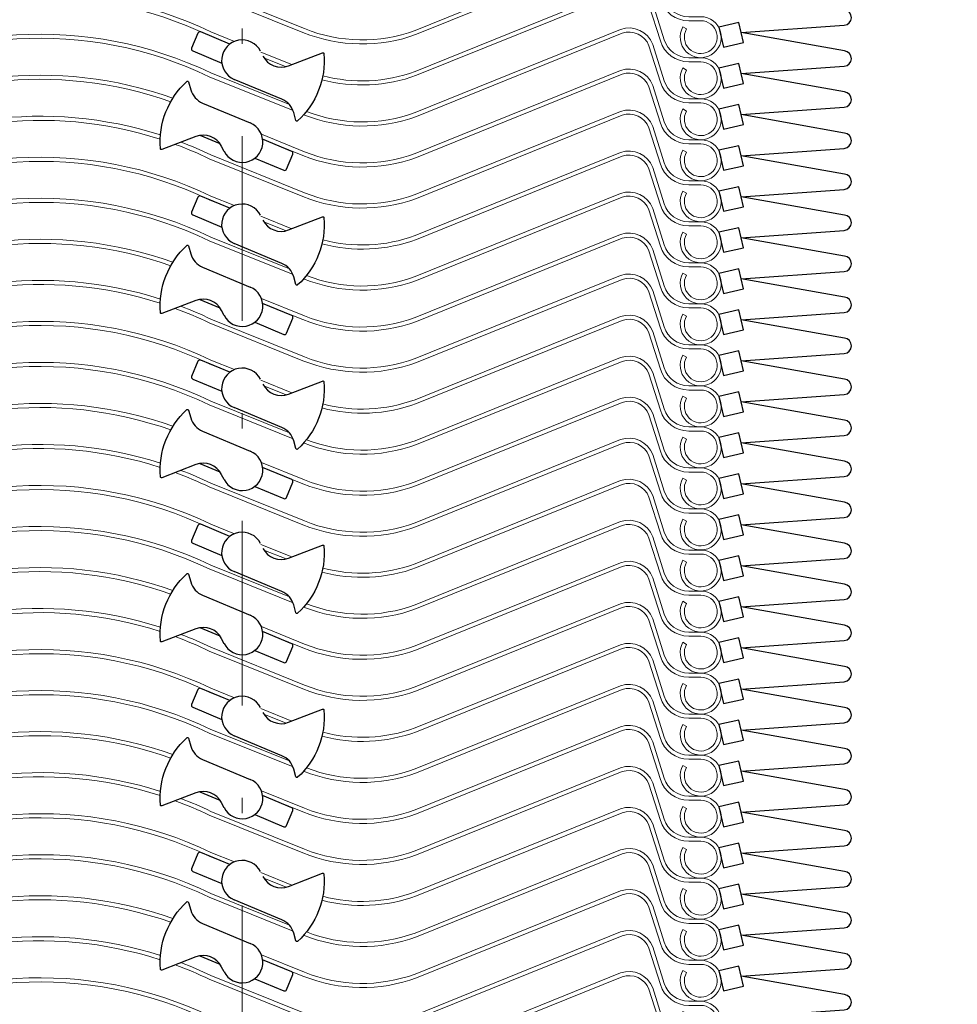
# Model space of a CAD drawing. Units: millimetres. Extents: x -15417 to 19774, y -11542 to 9691.
# Drawn here: x -1073 to -982, y 1532 to 1628 of the extents above; entities that cross this region are included whole.
import ezdxf

# ---------------------------------------------------------------- set-up
doc = ezdxf.new("R2010")
doc.units = ezdxf.units.MM
doc.linetypes.add('CERCHOVANA', pattern=[10.7, 5, -2.5, 0.7, -2.5])
doc.linetypes.add('DASHDOTX2', pattern=[12.5, 6, -3, 0.5, -3])
for name, color, linetype in [('1_Ksystem_Tenká', 1, 'Continuous'), ('3_Ksystem_Stredne hrubá', 2, 'Continuous'), ('8_Ksystem_Kóty', 33, 'Continuous'), ('OSY', 6, 'CERCHOVANA')]:
    doc.layers.add(name, color=color, linetype=linetype)
doc.layers.add('AM_0', color=7, linetype='Continuous', lineweight=20)
doc.styles.add('Simplee', font='simplee.shx', dxfattribs={"width": 0.8})
doc.dimstyles.new('Ksystem 010', dxfattribs={"dimscale": 10, "dimtxt": 2, "dimasz": 2, "dimexe": 2, "dimexo": 0.625, "dimtad": 1, "dimdec": 0, "dimtxsty": 'Simplee', "dimblk": 'ARCHTICK', "dimcen": 2.5, "dimclrd": 256, "dimclre": 256, "dimclrt": 7, "dimadec": 0, "dimazin": 0, "dimtfac": 1, "dimtdec": 0, "dimtmove": 0, "dimatfit": 3, "dimfxl": 3, "dimfxlon": 1, "dimarcsym": 0})

# ---------------------------------------------------------------- blocks, each defined once
blk = doc.blocks.new('_ArchTick')
at = {"color": 0, "linetype": 'ByBlock', "const_width": 0.15}
blk.add_lwpolyline([(-0.5, -0.5), (0.5, 0.5)], dxfattribs=at)
blk = doc.blocks.new('*D347')
at = {"layer": '8_Ksystem_Kóty', "lineweight": -2, "transparency": 16777216}
for p, q in [((-1121.761, 1450.598), (-1121.761, 1400.598)), ((-981.757, 1450.598), (-981.757, 1400.598)), ((-1121.761, 1420.598), (-981.757, 1420.598))]:
    blk.add_line(p, q, dxfattribs=at)
at = {"layer": 'Defpoints', "color": 0, "lineweight": -2, "transparency": 16777216}
for p in [(-981.757, 1582.807), (-1121.761, 1492.552), (-981.757, 1420.598)]:
    blk.add_point(p, dxfattribs=at)
at = {"layer": '8_Ksystem_Kóty', "lineweight": -2, "transparency": 16777216, "xscale": 20, "yscale": 20, "zscale": 20, "rotation": 180}
blk.add_blockref('_ArchTick', (-1121.761, 1420.598), dxfattribs=at)
at = {"layer": '8_Ksystem_Kóty', "lineweight": -2, "transparency": 16777216, "xscale": 20, "yscale": 20, "zscale": 20}
blk.add_blockref('_ArchTick', (-981.757, 1420.598), dxfattribs=at)
at = {"layer": '8_Ksystem_Kóty', "color": 7, "transparency": 16777216, "insert": (-1051.759, 1436.848), "char_height": 20, "attachment_point": 5, "style": 'Simplee'}
blk.add_mtext('140', dxfattribs=at)
blk = doc.blocks.new('*D349')
at = {"layer": '8_Ksystem_Kóty', "lineweight": -2, "transparency": 16777216}
for p, q in [((-854.354, 1775.39), (-804.354, 1775.39)), ((-824.354, 1775.39), (-824.354, 1490.552)), ((-854.354, 1490.552), (-804.354, 1490.552))]:
    blk.add_line(p, q, dxfattribs=at)
at = {"layer": 'Defpoints', "color": 0, "lineweight": -2, "transparency": 16777216}
for p in [(-1120.349, 1775.39), (-1121.268, 1490.552), (-824.354, 1490.552)]:
    blk.add_point(p, dxfattribs=at)
at = {"layer": '8_Ksystem_Kóty', "lineweight": -2, "transparency": 16777216, "xscale": 20, "yscale": 20, "zscale": 20}
for p, rotation in [((-824.354, 1775.39), 90), ((-824.354, 1490.552), 270)]:
    blk.add_blockref('_ArchTick', p, dxfattribs=dict(at, rotation=rotation))
at = {"layer": '8_Ksystem_Kóty', "color": 7, "transparency": 16777216, "insert": (-840.604, 1632.971), "char_height": 20, "attachment_point": 5, "rotation": 90, "style": 'Simplee'}
blk.add_mtext('285*', dxfattribs=at)

msp = doc.modelspace()

# ---------------------------------------------------------------- linework, layer by layer
at = {"layer": '1_Ksystem_Tenká', "linetype": 'Continuous'}
for points in [[(-1003.1276, 1627.0445), (-993.091, 1627.761, 0.921405), (-993.0753, 1629.2559), (-1003.1276, 1631.0445)], [(-1003.1276, 1623.0445), (-993.091, 1623.761, 0.921405), (-993.0753, 1625.2559), (-1003.1276, 1627.0445)], [(-1003.1276, 1619.0445), (-993.091, 1619.761, 0.921405), (-993.0753, 1621.2559), (-1003.1276, 1623.0445)], [(-1003.1276, 1615.0445), (-993.091, 1615.761, 0.921405), (-993.0753, 1617.2559), (-1003.1276, 1619.0445)], [(-1003.1276, 1611.0445), (-993.091, 1611.761, 0.921405), (-993.0753, 1613.2559), (-1003.1276, 1615.0445)], [(-1003.1276, 1607.0445), (-993.091, 1607.761, 0.921405), (-993.0753, 1609.2559), (-1003.1276, 1611.0445)], [(-1003.1276, 1603.0445), (-993.091, 1603.761, 0.921405), (-993.0753, 1605.2559), (-1003.1276, 1607.0445)], [(-1003.1276, 1599.0445), (-993.091, 1599.761, 0.921405), (-993.0753, 1601.2559), (-1003.1276, 1603.0445)], [(-1003.1276, 1595.0445), (-993.091, 1595.761, 0.921405), (-993.0753, 1597.2559), (-1003.1276, 1599.0445)], [(-1003.1276, 1591.0445), (-993.091, 1591.761, 0.921405), (-993.0753, 1593.2559), (-1003.1276, 1595.0445)], [(-1003.1276, 1587.0445), (-993.091, 1587.761, 0.921405), (-993.0753, 1589.2559), (-1003.1276, 1591.0445)], [(-1003.1276, 1583.0445), (-993.091, 1583.761, 0.921405), (-993.0753, 1585.2559), (-1003.1276, 1587.0445)], [(-1003.1276, 1579.0445), (-993.091, 1579.761, 0.921405), (-993.0753, 1581.2559), (-1003.1276, 1583.0445)], [(-1003.1276, 1575.0445), (-993.091, 1575.761, 0.921405), (-993.0753, 1577.2559), (-1003.1276, 1579.0445)], [(-1003.1276, 1575.0445), (-993.091, 1575.761, 0.921405), (-993.0753, 1577.2559), (-1003.1276, 1579.0445)], [(-1003.1276, 1571.0445), (-993.091, 1571.761, 0.921405), (-993.0753, 1573.2559), (-1003.1276, 1575.0445)], [(-1003.1276, 1567.0445), (-993.091, 1567.761, 0.921405), (-993.0753, 1569.2559), (-1003.1276, 1571.0445)], [(-1003.1276, 1563.0445), (-993.091, 1563.761, 0.921405), (-993.0753, 1565.2559), (-1003.1276, 1567.0445)], [(-1003.1276, 1559.0445), (-993.091, 1559.761, 0.921405), (-993.0753, 1561.2559), (-1003.1276, 1563.0445)], [(-1003.1276, 1555.0445), (-993.091, 1555.761, 0.921405), (-993.0753, 1557.2559), (-1003.1276, 1559.0445)], [(-1003.1276, 1551.0445), (-993.091, 1551.761, 0.921405), (-993.0753, 1553.2559), (-1003.1276, 1555.0445)], [(-1003.1276, 1547.0445), (-993.091, 1547.761, 0.921405), (-993.0753, 1549.2559), (-1003.1276, 1551.0445)], [(-1003.1276, 1543.0445), (-993.091, 1543.761, 0.921405), (-993.0753, 1545.2559), (-1003.1276, 1547.0445)], [(-1003.1276, 1539.0445), (-993.091, 1539.761, 0.921405), (-993.0753, 1541.2559), (-1003.1276, 1543.0445)], [(-1003.1276, 1535.0445), (-993.091, 1535.761, 0.921405), (-993.0753, 1537.2559), (-1003.1276, 1539.0445)], [(-1003.1276, 1531.0445), (-993.091, 1531.761, 0.921405), (-993.0753, 1533.2559), (-1003.1276, 1535.0445)]]:
    msp.add_lwpolyline(points, format="xyb", dxfattribs=at)
for points in [[(-1003.3504, 1628.0194), (-1005.3002, 1627.5737), (-1004.8546, 1625.624), (-1002.9048, 1626.0696)], [(-1003.3504, 1624.0194), (-1005.3002, 1623.5737), (-1004.8546, 1621.624), (-1002.9048, 1622.0696)], [(-1003.3504, 1620.0194), (-1005.3002, 1619.5737), (-1004.8546, 1617.624), (-1002.9048, 1618.0696)], [(-1003.3504, 1616.0194), (-1005.3002, 1615.5737), (-1004.8546, 1613.624), (-1002.9048, 1614.0696)], [(-1003.3504, 1612.0194), (-1005.3002, 1611.5737), (-1004.8546, 1609.624), (-1002.9048, 1610.0696)], [(-1003.3504, 1608.0194), (-1005.3002, 1607.5737), (-1004.8546, 1605.624), (-1002.9048, 1606.0696)], [(-1003.3504, 1604.0194), (-1005.3002, 1603.5737), (-1004.8546, 1601.624), (-1002.9048, 1602.0696)], [(-1003.3504, 1600.0194), (-1005.3002, 1599.5737), (-1004.8546, 1597.624), (-1002.9048, 1598.0696)], [(-1003.3504, 1596.0194), (-1005.3002, 1595.5737), (-1004.8546, 1593.624), (-1002.9048, 1594.0696)], [(-1003.3504, 1592.0194), (-1005.3002, 1591.5737), (-1004.8546, 1589.624), (-1002.9048, 1590.0696)], [(-1003.3504, 1588.0194), (-1005.3002, 1587.5737), (-1004.8546, 1585.624), (-1002.9048, 1586.0696)], [(-1003.3504, 1584.0194), (-1005.3002, 1583.5737), (-1004.8546, 1581.624), (-1002.9048, 1582.0696)], [(-1003.3504, 1580.0194), (-1005.3002, 1579.5737), (-1004.8546, 1577.624), (-1002.9048, 1578.0696)], [(-1003.3504, 1576.0194), (-1005.3002, 1575.5737), (-1004.8546, 1573.624), (-1002.9048, 1574.0696)], [(-1003.3504, 1576.0194), (-1005.3002, 1575.5737), (-1004.8546, 1573.624), (-1002.9048, 1574.0696)], [(-1003.3504, 1572.0194), (-1005.3002, 1571.5737), (-1004.8546, 1569.624), (-1002.9048, 1570.0696)], [(-1003.3504, 1568.0194), (-1005.3002, 1567.5737), (-1004.8546, 1565.624), (-1002.9048, 1566.0696)], [(-1003.3504, 1564.0194), (-1005.3002, 1563.5737), (-1004.8546, 1561.624), (-1002.9048, 1562.0696)], [(-1003.3504, 1560.0194), (-1005.3002, 1559.5737), (-1004.8546, 1557.624), (-1002.9048, 1558.0696)], [(-1003.3504, 1556.0194), (-1005.3002, 1555.5737), (-1004.8546, 1553.624), (-1002.9048, 1554.0696)], [(-1003.3504, 1552.0194), (-1005.3002, 1551.5737), (-1004.8546, 1549.624), (-1002.9048, 1550.0696)], [(-1003.3504, 1548.0194), (-1005.3002, 1547.5737), (-1004.8546, 1545.624), (-1002.9048, 1546.0696)], [(-1003.3504, 1544.0194), (-1005.3002, 1543.5737), (-1004.8546, 1541.624), (-1002.9048, 1542.0696)], [(-1003.3504, 1540.0194), (-1005.3002, 1539.5737), (-1004.8546, 1537.624), (-1002.9048, 1538.0696)], [(-1003.3504, 1536.0194), (-1005.3002, 1535.5737), (-1004.8546, 1533.624), (-1002.9048, 1534.0696)]]:
    msp.add_lwpolyline(points, close=True, dxfattribs=at)
at = {"layer": '3_Ksystem_Stredne hrubá', "color": 0}
for p, q in [((-1056.0799, 1626.9994), (-1056.697, 1625.5232)), ((-1052.9877, 1625.9235), (-1055.8183, 1627.1068)), ((-1056.5897, 1625.2616), (-1053.7591, 1624.0783)), ((-1047.2468, 1623.8008), (-1043.9381, 1625.0761)), ((-1047.9007, 1620.5455), (-1052.5467, 1622.4876)), ((-1057.0048, 1622.2416), (-1056.7887, 1621.4794)), ((-1055.6359, 1620.1796), (-1050.9899, 1618.2374)), ((-1046.5318, 1618.4835), (-1046.7479, 1619.2457)), ((-1056.2898, 1616.9243), (-1059.5985, 1615.649)), ((-1055.8869, 1617.0329), (-1053.9428, 1616.2202)), ((-1046.947, 1615.4635), (-1049.7775, 1616.6468)), ((-1053.5393, 1615.4608), (-1053.7835, 1615.9408)), ((-1050.5489, 1614.8015), (-1047.7183, 1613.6182)), ((-1047.4567, 1613.7256), (-1046.8396, 1615.2018)), ((-1056.0799, 1610.9994), (-1056.697, 1609.5232)), ((-1052.9877, 1609.9235), (-1055.8183, 1611.1068)), ((-1056.5897, 1609.2616), (-1053.7591, 1608.0783)), ((-1047.2468, 1607.8008), (-1043.9381, 1609.0761)), ((-1057.0048, 1606.2416), (-1056.7887, 1605.4794)), ((-1047.9007, 1604.5455), (-1052.5467, 1606.4876)), ((-1055.6359, 1604.1796), (-1050.9899, 1602.2374)), ((-1046.5318, 1602.4835), (-1046.7479, 1603.2457)), ((-1056.2898, 1600.9243), (-1059.5985, 1599.649)), ((-1055.8869, 1601.0329), (-1053.9428, 1600.2202)), ((-1046.947, 1599.4635), (-1049.7775, 1600.6468)), ((-1053.5393, 1599.4608), (-1053.7835, 1599.9408)), ((-1050.5489, 1598.8015), (-1047.7183, 1597.6182)), ((-1047.4567, 1597.7256), (-1046.8396, 1599.2018)), ((-1056.0799, 1594.9994), (-1056.697, 1593.5232)), ((-1052.9877, 1593.9235), (-1055.8183, 1595.1068)), ((-1056.5897, 1593.2616), (-1053.7591, 1592.0783)), ((-1047.2468, 1591.8008), (-1043.9381, 1593.0761)), ((-1057.0048, 1590.2416), (-1056.7887, 1589.4794)), ((-1047.9007, 1588.5455), (-1052.5467, 1590.4876)), ((-1055.6359, 1588.1796), (-1050.9899, 1586.2374)), ((-1046.5318, 1586.4835), (-1046.7479, 1587.2457)), ((-1055.8869, 1585.0329), (-1053.9428, 1584.2202)), ((-1056.2898, 1584.9243), (-1059.5985, 1583.649)), ((-1046.947, 1583.4635), (-1049.7775, 1584.6468)), ((-1053.5393, 1583.4608), (-1053.7835, 1583.9408)), ((-1047.4567, 1581.7256), (-1046.8396, 1583.2018)), ((-1050.5489, 1582.8015), (-1047.7183, 1581.6182)), ((-1056.0799, 1578.9994), (-1056.697, 1577.5232)), ((-1052.9877, 1577.9235), (-1055.8183, 1579.1068)), ((-1056.5897, 1577.2616), (-1053.7591, 1576.0783)), ((-1047.2468, 1575.8008), (-1043.9381, 1577.0761)), ((-1047.9007, 1572.5455), (-1052.5467, 1574.4876)), ((-1057.0048, 1574.2416), (-1056.7887, 1573.4794)), ((-1055.6359, 1572.1796), (-1050.9899, 1570.2374)), ((-1046.5318, 1570.4835), (-1046.7479, 1571.2457)), ((-1056.2898, 1568.9243), (-1059.5985, 1567.649)), ((-1055.8869, 1569.0329), (-1053.9428, 1568.2202)), ((-1046.947, 1567.4635), (-1049.7775, 1568.6468)), ((-1053.5393, 1567.4608), (-1053.7835, 1567.9408)), ((-1050.5489, 1566.8015), (-1047.7183, 1565.6182)), ((-1047.4567, 1565.7256), (-1046.8396, 1567.2018)), ((-1056.0799, 1562.9994), (-1056.697, 1561.5232)), ((-1052.9877, 1561.9235), (-1055.8183, 1563.1068)), ((-1056.5897, 1561.2616), (-1053.7591, 1560.0783)), ((-1047.2468, 1559.8008), (-1043.9381, 1561.0761)), ((-1057.0048, 1558.2416), (-1056.7887, 1557.4794)), ((-1047.9007, 1556.5455), (-1052.5467, 1558.4876)), ((-1055.6359, 1556.1796), (-1050.9899, 1554.2374)), ((-1046.5318, 1554.4835), (-1046.7479, 1555.2457)), ((-1056.2898, 1552.9243), (-1059.5985, 1551.649)), ((-1055.8869, 1553.0329), (-1053.9428, 1552.2202)), ((-1046.947, 1551.4635), (-1049.7775, 1552.6468)), ((-1053.5393, 1551.4608), (-1053.7835, 1551.9408)), ((-1050.5489, 1550.8015), (-1047.7183, 1549.6182)), ((-1047.4567, 1549.7256), (-1046.8396, 1551.2018)), ((-1056.0799, 1546.9994), (-1056.697, 1545.5232)), ((-1052.9877, 1545.9235), (-1055.8183, 1547.1068)), ((-1056.5897, 1545.2616), (-1053.7591, 1544.0783)), ((-1047.2468, 1543.8008), (-1043.9381, 1545.0761)), ((-1057.0048, 1542.2416), (-1056.7887, 1541.4794)), ((-1047.9007, 1540.5455), (-1052.5467, 1542.4876)), ((-1055.6359, 1540.1796), (-1050.9899, 1538.2374)), ((-1046.5318, 1538.4835), (-1046.7479, 1539.2457)), ((-1055.8869, 1537.0329), (-1053.9428, 1536.2202)), ((-1056.2898, 1536.9243), (-1059.5985, 1535.649)), ((-1046.947, 1535.4635), (-1049.7775, 1536.6468)), ((-1053.5393, 1535.4608), (-1053.7835, 1535.9408)), ((-1047.4567, 1533.7256), (-1046.8396, 1535.2018)), ((-1050.5489, 1534.8015), (-1047.7183, 1533.6182))]:
    msp.add_line(p, q, dxfattribs=at)
for centre, radius, start, end in [((-1055.8954, 1626.9223), 0.2, 67.313623, 157.313623), ((-1051.7753, 1624.3329), 2, 26.968413, 247.313623), ((-1056.5125, 1625.4461), 0.2, 157.313623, 247.313623), ((-1047.9661, 1625.6669), 2, 206.968413, 291.078672), ((-1054.8645, 1622.0249), 2, 195.827503, 247.313623), ((-1048.6721, 1618.7002), 2, 15.827503, 67.313623), ((-1051.7613, 1616.3922), 2, 206.968413, 67.313623), ((-1055.5705, 1615.0581), 2, 26.968413, 111.078672), ((-1047.0241, 1615.279), 0.2, 337.313623, 67.313623), ((-1047.6412, 1613.8028), 0.2, 247.313623, 337.313623), ((-1047.6412, 1613.8028), 0.2, 247.313623, 337.313623), ((-1055.8954, 1610.9223), 0.2, 67.313623, 157.313623), ((-1051.7753, 1608.3329), 2, 26.968413, 247.313623), ((-1056.5125, 1609.4461), 0.2, 157.313623, 247.313623), ((-1047.9661, 1609.6669), 2, 206.968413, 291.078672), ((-1054.8645, 1606.0249), 2, 195.827503, 247.313623), ((-1048.6721, 1602.7002), 2, 15.827503, 67.313623), ((-1051.7613, 1600.3922), 2, 206.968413, 67.313623), ((-1055.5705, 1599.0581), 2, 26.968413, 111.078672), ((-1047.0241, 1599.279), 0.2, 337.313623, 67.313623), ((-1047.6412, 1597.8028), 0.2, 247.313623, 337.313623), ((-1047.6412, 1597.8028), 0.2, 247.313623, 337.313623), ((-1055.8954, 1594.9223), 0.2, 67.313623, 157.313623), ((-1051.7753, 1592.3329), 2, 26.968413, 247.313623), ((-1056.5125, 1593.4461), 0.2, 157.313623, 247.313623), ((-1047.9661, 1593.6669), 2, 206.968413, 291.078672), ((-1054.8645, 1590.0249), 2, 195.827503, 247.313623), ((-1048.6721, 1586.7002), 2, 15.827503, 67.313623), ((-1051.7613, 1584.3922), 2, 206.968413, 67.313623), ((-1055.5705, 1583.0581), 2, 26.968413, 111.078672), ((-1047.0241, 1583.279), 0.2, 337.313623, 67.313623), ((-1047.6412, 1581.8028), 0.2, 247.313623, 337.313623), ((-1047.6412, 1581.8028), 0.2, 247.313623, 337.313623), ((-1055.8954, 1578.9223), 0.2, 67.313623, 157.313623), ((-1051.7753, 1576.3329), 2, 26.968413, 247.313623), ((-1056.5125, 1577.4461), 0.2, 157.313623, 247.313623), ((-1047.9661, 1577.6669), 2, 206.968413, 291.078672), ((-1054.8645, 1574.0249), 2, 195.827503, 247.313623), ((-1048.6721, 1570.7002), 2, 15.827503, 67.313623), ((-1051.7613, 1568.3922), 2, 206.968413, 67.313623), ((-1055.5705, 1567.0581), 2, 26.968413, 111.078672), ((-1047.0241, 1567.279), 0.2, 337.313623, 67.313623), ((-1047.6412, 1565.8028), 0.2, 247.313623, 337.313623), ((-1047.6412, 1565.8028), 0.2, 247.313623, 337.313623), ((-1055.8954, 1562.9223), 0.2, 67.313623, 157.313623), ((-1051.7753, 1560.3329), 2, 26.968413, 247.313623), ((-1056.5125, 1561.4461), 0.2, 157.313623, 247.313623), ((-1047.9661, 1561.6669), 2, 206.968413, 291.078672), ((-1054.8645, 1558.0249), 2, 195.827503, 247.313623), ((-1048.6721, 1554.7002), 2, 15.827503, 67.313623), ((-1051.7613, 1552.3922), 2, 206.968413, 67.313623), ((-1055.5705, 1551.0581), 2, 26.968413, 111.078672), ((-1047.0241, 1551.279), 0.2, 337.313623, 67.313623), ((-1047.6412, 1549.8028), 0.2, 247.313623, 337.313623), ((-1047.6412, 1549.8028), 0.2, 247.313623, 337.313623), ((-1055.8954, 1546.9223), 0.2, 67.313623, 157.313623), ((-1051.7753, 1544.3329), 2, 26.968413, 247.313623), ((-1056.5125, 1545.4461), 0.2, 157.313623, 247.313623), ((-1047.9661, 1545.6669), 2, 206.968413, 291.078672), ((-1054.8645, 1542.0249), 2, 195.827503, 247.313623), ((-1048.6721, 1538.7002), 2, 15.827503, 67.313623), ((-1051.7613, 1536.3922), 2, 206.968413, 67.313623), ((-1055.5705, 1535.0581), 2, 26.968413, 111.078672), ((-1047.0241, 1535.279), 0.2, 337.313623, 67.313623), ((-1047.6412, 1533.8028), 0.2, 247.313623, 337.313623), ((-1047.6412, 1533.8028), 0.2, 247.313623, 337.313623)]:
    msp.add_arc(centre, radius, start, end, dxfattribs=at)
at = {"layer": '3_Ksystem_Stredne hrubá', "color": 0, "extrusion": (0, 0, -1)}
for centre, radius, start, end in [((1051.7753, 1624.3329), 8, 175.281403, 227.474807), ((1043.9021, 1624.9828), 0.1, 68.921328, 175.281403), ((1051.7613, 1616.3922), 8, 355.281403, 47.474807), ((1057.101, 1622.2143), 0.1, 47.474807, 164.172497), ((1046.4356, 1618.5107), 0.1, 227.474807, 344.172497), ((1059.6345, 1615.7423), 0.1, 248.921328, 355.281403), ((1051.7753, 1608.3329), 8, 175.281403, 227.474807), ((1043.9021, 1608.9828), 0.1, 68.921328, 175.281403), ((1051.7613, 1600.3922), 8, 355.281403, 47.474807), ((1057.101, 1606.2143), 0.1, 47.474807, 164.172497), ((1046.4356, 1602.5107), 0.1, 227.474807, 344.172497), ((1059.6345, 1599.7423), 0.1, 248.921328, 355.281403), ((1051.7753, 1592.3329), 8, 175.281403, 227.474807), ((1043.9021, 1592.9828), 0.1, 68.921328, 175.281403), ((1051.7613, 1584.3922), 8, 355.281403, 47.474807), ((1057.101, 1590.2143), 0.1, 47.474807, 164.172497), ((1046.4356, 1586.5107), 0.1, 227.474807, 344.172497), ((1059.6345, 1583.7423), 0.1, 248.921328, 355.281403), ((1051.7753, 1576.3329), 8, 175.281403, 227.474807), ((1043.9021, 1576.9828), 0.1, 68.921328, 175.281403), ((1051.7613, 1568.3922), 8, 355.281403, 47.474807), ((1057.101, 1574.2143), 0.1, 47.474807, 164.172497), ((1046.4356, 1570.5107), 0.1, 227.474807, 344.172497), ((1059.6345, 1567.7423), 0.1, 248.921328, 355.281403), ((1051.7753, 1560.3329), 8, 175.281403, 227.474807), ((1043.9021, 1560.9828), 0.1, 68.921328, 175.281403), ((1051.7613, 1552.3922), 8, 355.281403, 47.474807), ((1057.101, 1558.2143), 0.1, 47.474807, 164.172497), ((1046.4356, 1554.5107), 0.1, 227.474807, 344.172497), ((1059.6345, 1551.7423), 0.1, 248.921328, 355.281403), ((1051.7753, 1544.3329), 8, 175.281403, 227.474807), ((1043.9021, 1544.9828), 0.1, 68.921328, 175.281403), ((1051.7613, 1536.3922), 8, 355.281403, 47.474807), ((1057.101, 1542.2143), 0.1, 47.474807, 164.172497), ((1046.4356, 1538.5107), 0.1, 227.474807, 344.172497), ((1059.6345, 1535.7423), 0.1, 248.921328, 355.281403)]:
    msp.add_arc(centre, radius, start, end, dxfattribs=at)
at = {"layer": 'AM_0'}
for points in [[(-1058.2995, 1632.1497, -0.0236508), (-1054.9762, 1630.7467), (-1045.8463, 1627.0588, 0.1860778), (-1034.7689, 1626.8812), (-1014.7486, 1634.9887, -0.4006429), (-1012.1236, 1633.7646), (-1011.0097, 1630.2278, 0.3274264), (-1008.2436, 1628.1989), (-1007.0774, 1628.1989, -3.7320508), (-1008.463, 1627.3989), (-1008.8094, 1627.5989, 3.7320508)], [(-1008.8094, 1627.5989, 3.7320508), (-1007.0774, 1628.5989), (-1008.2436, 1628.5989, -0.3274264), (-1010.6282, 1630.3479), (-1011.7459, 1633.897, 0.4037079), (-1014.8883, 1635.3637), (-1034.9129, 1627.2545, -0.1859652), (-1045.6965, 1627.4296), (-1054.8148, 1631.1129, 0.02063), (-1057.7373, 1632.3664, -0.1425669)], [(-1044.0011, 1622.4457, 0.1535789), (-1034.7689, 1622.8812), (-1014.7486, 1630.9887, -0.4006429), (-1012.1236, 1629.7646), (-1011.0097, 1626.2278, 0.3274264), (-1008.2436, 1624.1989), (-1007.0774, 1624.1989, -3.7320508), (-1008.463, 1623.3989), (-1008.8094, 1623.5989, 3.7320508)], [(-1008.8094, 1623.5989, 3.7320508), (-1007.0774, 1624.5989), (-1008.2436, 1624.5989, -0.3274264), (-1010.6282, 1626.3479), (-1011.7459, 1629.897, 0.4037079), (-1014.8883, 1631.3637), (-1034.9129, 1623.2545, -0.1537715), (-1043.9164, 1622.837)], [(-1052.5239, 1626.1875), (-1054.8148, 1627.1129, 0.258773), (-1092.1478, 1624.8698, -0.1425669), (-1094.831, 1624.0888), (-1096.3274, 1624.0888, 2.6941889), (-1094.5968, 1622.5989), (-1094.9924, 1622.5394, -2.6941889), (-1096.3274, 1623.6888), (-1094.831, 1623.6888, 0.1425669), (-1091.9331, 1624.5322, -0.2588603), (-1054.9762, 1626.7467), (-1052.9705, 1625.9365, 0.1860778)], [(-1008.8094, 1619.5989, 3.7320508), (-1007.0774, 1620.5989), (-1008.2436, 1620.5989, -0.3274264), (-1010.6282, 1622.3479), (-1011.7459, 1625.897, 0.4037079), (-1014.8883, 1627.3637), (-1034.9129, 1619.2545, -0.1825386), (-1045.5116, 1619.3564)], [(-1047.1757, 1620.0272), (-1054.8148, 1623.1129, 0.258773), (-1092.1478, 1620.8698, -0.1425669), (-1094.831, 1620.0888), (-1096.3274, 1620.0888, 2.6941889), (-1094.5968, 1618.5989), (-1094.9924, 1618.5394, -2.6941889), (-1096.3274, 1619.6888), (-1094.831, 1619.6888, 0.1425669), (-1091.9331, 1620.5322, -0.2588603), (-1054.9762, 1622.7467), (-1046.8047, 1619.4459, 0.1860778)], [(-1045.7826, 1619.0332, 0.1849247), (-1034.7689, 1618.8812), (-1014.7486, 1626.9887, -0.4006429), (-1012.1236, 1625.7646), (-1011.0097, 1622.2278, 0.3274264), (-1008.2436, 1620.1989), (-1007.0774, 1620.1989, -3.7320508), (-1008.463, 1619.3989), (-1008.8094, 1619.5989, 3.7320508)], [(-1046.9236, 1623.9253), (-1049.9449, 1625.1458, 0.258773)], [(-1049.6564, 1624.5978), (-1047.4926, 1623.7238, 0.1860778)], [(-1008.8094, 1615.5989, 3.7320508), (-1007.0774, 1616.5989), (-1008.2436, 1616.5989, -0.3274264), (-1010.6282, 1618.3479), (-1011.7459, 1621.897, 0.4037079), (-1014.8883, 1623.3637), (-1034.9129, 1615.2545, -0.1859652), (-1045.6965, 1615.4296), (-1049.9017, 1617.1283, 0.258773)], [(-1058.529, 1620.6581, 0.2311073), (-1092.1478, 1616.8698, -0.1425669), (-1094.831, 1616.0888), (-1096.3274, 1616.0888, 2.6941889), (-1094.5968, 1614.5989), (-1094.9924, 1614.5394, -2.6941889), (-1096.3274, 1615.6888), (-1094.831, 1615.6888, 0.1425669), (-1091.9331, 1616.5322, -0.2305622), (-1058.7376, 1620.3076)], [(-1049.7775, 1616.6468), (-1045.8463, 1615.0588, 0.1860778), (-1034.7689, 1614.8812), (-1014.7486, 1622.9887, -0.4006429), (-1012.1236, 1621.7646), (-1011.0097, 1618.2278, 0.3274264), (-1008.2436, 1616.1989), (-1007.0774, 1616.1989, -3.7320508), (-1008.463, 1615.3989), (-1008.8094, 1615.5989, 3.7320508)], [(-1059.733, 1617.0645, 0.2224428), (-1092.1478, 1612.8698, -0.1425669), (-1094.831, 1612.0888), (-1096.3274, 1612.0888, 2.6941889), (-1094.5968, 1610.5989), (-1094.9924, 1610.5394, -2.6941889), (-1096.3274, 1611.6888), (-1094.831, 1611.6888, 0.1425669), (-1091.9331, 1612.5322, -0.2231478), (-1059.757, 1616.6521)], [(-1058.2995, 1616.1497, -0.0236508), (-1054.9762, 1614.7467), (-1045.8463, 1611.0588, 0.1860778), (-1034.7689, 1610.8812), (-1014.7486, 1618.9887, -0.4006429), (-1012.1236, 1617.7646), (-1011.0097, 1614.2278, 0.3274264), (-1008.2436, 1612.1989), (-1007.0774, 1612.1989, -3.7320508), (-1008.463, 1611.3989), (-1008.8094, 1611.5989, 3.7320508)], [(-1008.8094, 1611.5989, 3.7320508), (-1007.0774, 1612.5989), (-1008.2436, 1612.5989, -0.3274264), (-1010.6282, 1614.3479), (-1011.7459, 1617.897, 0.4037079), (-1014.8883, 1619.3637), (-1034.9129, 1611.2545, -0.1859652), (-1045.6965, 1611.4296), (-1054.8148, 1615.1129, 0.02063), (-1057.7373, 1616.3664, -0.1425669)], [(-1052.5239, 1610.1875), (-1054.8148, 1611.1129, 0.258773), (-1092.1478, 1608.8698, -0.1425669), (-1094.831, 1608.0888), (-1096.3274, 1608.0888, 2.6941889), (-1094.5968, 1606.5989), (-1094.9924, 1606.5394, -2.6941889), (-1096.3274, 1607.6888), (-1094.831, 1607.6888, 0.1425669), (-1091.9331, 1608.5322, -0.2588603), (-1054.9762, 1610.7467), (-1052.9705, 1609.9365, 0.1860778)], [(-1044.0011, 1606.4457, 0.1535789), (-1034.7689, 1606.8812), (-1014.7486, 1614.9887, -0.4006429), (-1012.1236, 1613.7646), (-1011.0097, 1610.2278, 0.3274264), (-1008.2436, 1608.1989), (-1007.0774, 1608.1989, -3.7320508), (-1008.463, 1607.3989), (-1008.8094, 1607.5989, 3.7320508)], [(-1008.8094, 1607.5989, 3.7320508), (-1007.0774, 1608.5989), (-1008.2436, 1608.5989, -0.3274264), (-1010.6282, 1610.3479), (-1011.7459, 1613.897, 0.4037079), (-1014.8883, 1615.3637), (-1034.9129, 1607.2545, -0.1537715), (-1043.9164, 1606.837)], [(-1047.1757, 1604.0272), (-1054.8148, 1607.1129, 0.258773), (-1092.1478, 1604.8698, -0.1425669), (-1094.831, 1604.0888), (-1096.3274, 1604.0888, 2.6941889), (-1094.5968, 1602.5989), (-1094.9924, 1602.5394, -2.6941889), (-1096.3274, 1603.6888), (-1094.831, 1603.6888, 0.1425669), (-1091.9331, 1604.5322, -0.2588603), (-1054.9762, 1606.7467), (-1046.8047, 1603.4459, 0.1860778)], [(-1045.7826, 1603.0332, 0.1849247), (-1034.7689, 1602.8812), (-1014.7486, 1610.9887, -0.4006429), (-1012.1236, 1609.7646), (-1011.0097, 1606.2278, 0.3274264), (-1008.2436, 1604.1989), (-1007.0774, 1604.1989, -3.7320508), (-1008.463, 1603.3989), (-1008.8094, 1603.5989, 3.7320508)], [(-1008.8094, 1603.5989, 3.7320508), (-1007.0774, 1604.5989), (-1008.2436, 1604.5989, -0.3274264), (-1010.6282, 1606.3479), (-1011.7459, 1609.897, 0.4037079), (-1014.8883, 1611.3637), (-1034.9129, 1603.2545, -0.1825386), (-1045.5116, 1603.3564)], [(-1046.9236, 1607.9253), (-1049.9449, 1609.1458, 0.258773)], [(-1049.6564, 1608.5978), (-1047.4926, 1607.7238, 0.1860778)], [(-1008.8094, 1599.5989, 3.7320508), (-1007.0774, 1600.5989), (-1008.2436, 1600.5989, -0.3274264), (-1010.6282, 1602.3479), (-1011.7459, 1605.897, 0.4037079), (-1014.8883, 1607.3637), (-1034.9129, 1599.2545, -0.1859652), (-1045.6965, 1599.4296), (-1049.9017, 1601.1283, 0.258773)], [(-1049.7775, 1600.6468), (-1045.8463, 1599.0588, 0.1860778), (-1034.7689, 1598.8812), (-1014.7486, 1606.9887, -0.4006429), (-1012.1236, 1605.7646), (-1011.0097, 1602.2278, 0.3274264), (-1008.2436, 1600.1989), (-1007.0774, 1600.1989, -3.7320508), (-1008.463, 1599.3989), (-1008.8094, 1599.5989, 3.7320508)], [(-1058.529, 1604.6581, 0.2311073), (-1092.1478, 1600.8698, -0.1425669), (-1094.831, 1600.0888), (-1096.3274, 1600.0888, 2.6941889), (-1094.5968, 1598.5989), (-1094.9924, 1598.5394, -2.6941889), (-1096.3274, 1599.6888), (-1094.831, 1599.6888, 0.1425669), (-1091.9331, 1600.5322, -0.2305622), (-1058.7376, 1604.3076)], [(-1008.8094, 1595.5989, 3.7320508), (-1007.0774, 1596.5989), (-1008.2436, 1596.5989, -0.3274264), (-1010.6282, 1598.3479), (-1011.7459, 1601.897, 0.4037079), (-1014.8883, 1603.3637), (-1034.9129, 1595.2545, -0.1859652), (-1045.6965, 1595.4296), (-1054.8148, 1599.1129, 0.02063), (-1057.7373, 1600.3664, -0.1425669)], [(-1059.733, 1601.0645, 0.2224428), (-1092.1478, 1596.8698, -0.1425669), (-1094.831, 1596.0888), (-1096.3274, 1596.0888, 2.6941889), (-1094.5968, 1594.5989), (-1094.9924, 1594.5394, -2.6941889), (-1096.3274, 1595.6888), (-1094.831, 1595.6888, 0.1425669), (-1091.9331, 1596.5322, -0.2231478), (-1059.757, 1600.6521)], [(-1058.2995, 1600.1497, -0.0236508), (-1054.9762, 1598.7467), (-1045.8463, 1595.0588, 0.1860778), (-1034.7689, 1594.8812), (-1014.7486, 1602.9887, -0.4006429), (-1012.1236, 1601.7646), (-1011.0097, 1598.2278, 0.3274264), (-1008.2436, 1596.1989), (-1007.0774, 1596.1989, -3.7320508), (-1008.463, 1595.3989), (-1008.8094, 1595.5989, 3.7320508)], [(-1008.8094, 1591.5989, 3.7320508), (-1007.0774, 1592.5989), (-1008.2436, 1592.5989, -0.3274264), (-1010.6282, 1594.3479), (-1011.7459, 1597.897, 0.4037079), (-1014.8883, 1599.3637), (-1034.9129, 1591.2545, -0.1537715), (-1043.9164, 1590.837)], [(-1052.5239, 1594.1875), (-1054.8148, 1595.1129, 0.258773), (-1092.1478, 1592.8698, -0.1425669), (-1094.831, 1592.0888), (-1096.3274, 1592.0888, 2.6941889), (-1094.5968, 1590.5989), (-1094.9924, 1590.5394, -2.6941889), (-1096.3274, 1591.6888), (-1094.831, 1591.6888, 0.1425669), (-1091.9331, 1592.5322, -0.2588603), (-1054.9762, 1594.7467), (-1052.9705, 1593.9365, 0.1860778)], [(-1044.0011, 1590.4457, 0.1535789), (-1034.7689, 1590.8812), (-1014.7486, 1598.9887, -0.4006429), (-1012.1236, 1597.7646), (-1011.0097, 1594.2278, 0.3274264), (-1008.2436, 1592.1989), (-1007.0774, 1592.1989, -3.7320508), (-1008.463, 1591.3989), (-1008.8094, 1591.5989, 3.7320508)], [(-1047.1757, 1588.0272), (-1054.8148, 1591.1129, 0.258773), (-1092.1478, 1588.8698, -0.1425669), (-1094.831, 1588.0888), (-1096.3274, 1588.0888, 2.6941889), (-1094.5968, 1586.5989), (-1094.9924, 1586.5394, -2.6941889), (-1096.3274, 1587.6888), (-1094.831, 1587.6888, 0.1425669), (-1091.9331, 1588.5322, -0.2588603), (-1054.9762, 1590.7467), (-1046.8047, 1587.4459, 0.1860778)], [(-1045.7826, 1587.0332, 0.1849247), (-1034.7689, 1586.8812), (-1014.7486, 1594.9887, -0.4006429), (-1012.1236, 1593.7646), (-1011.0097, 1590.2278, 0.3274264), (-1008.2436, 1588.1989), (-1007.0774, 1588.1989, -3.7320508), (-1008.463, 1587.3989), (-1008.8094, 1587.5989, 3.7320508)], [(-1008.8094, 1587.5989, 3.7320508), (-1007.0774, 1588.5989), (-1008.2436, 1588.5989, -0.3274264), (-1010.6282, 1590.3479), (-1011.7459, 1593.897, 0.4037079), (-1014.8883, 1595.3637), (-1034.9129, 1587.2545, -0.1825386), (-1045.5116, 1587.3564)], [(-1046.9236, 1591.9253), (-1049.9449, 1593.1458, 0.258773)], [(-1049.6564, 1592.5978), (-1047.4926, 1591.7238, 0.1860778)], [(-1058.529, 1588.6581, 0.2311073), (-1092.1478, 1584.8698, -0.1425669), (-1094.831, 1584.0888), (-1096.3274, 1584.0888, 2.6941889), (-1094.5968, 1582.5989), (-1094.9924, 1582.5394, -2.6941889), (-1096.3274, 1583.6888), (-1094.831, 1583.6888, 0.1425669), (-1091.9331, 1584.5322, -0.2305622), (-1058.7376, 1588.3076)], [(-1008.8094, 1583.5989, 3.7320508), (-1007.0774, 1584.5989), (-1008.2436, 1584.5989, -0.3274264), (-1010.6282, 1586.3479), (-1011.7459, 1589.897, 0.4037079), (-1014.8883, 1591.3637), (-1034.9129, 1583.2545, -0.1859652), (-1045.6965, 1583.4296), (-1049.9017, 1585.1283, 0.258773)], [(-1049.7775, 1584.6468), (-1045.8463, 1583.0588, 0.1860778), (-1034.7689, 1582.8812), (-1014.7486, 1590.9887, -0.4006429), (-1012.1236, 1589.7646), (-1011.0097, 1586.2278, 0.3274264), (-1008.2436, 1584.1989), (-1007.0774, 1584.1989, -3.7320508), (-1008.463, 1583.3989), (-1008.8094, 1583.5989, 3.7320508)], [(-1059.733, 1585.0645, 0.2224428), (-1092.1478, 1580.8698, -0.1425669), (-1094.831, 1580.0888), (-1096.3274, 1580.0888, 2.6941889), (-1094.5968, 1578.5989), (-1094.9924, 1578.5394, -2.6941889), (-1096.3274, 1579.6888), (-1094.831, 1579.6888, 0.1425669), (-1091.9331, 1580.5322, -0.2231478), (-1059.757, 1584.6521)], [(-1058.2995, 1584.1497, -0.0236508), (-1054.9762, 1582.7467), (-1045.8463, 1579.0588, 0.1860778), (-1034.7689, 1578.8812), (-1014.7486, 1586.9887, -0.4006429), (-1012.1236, 1585.7646), (-1011.0097, 1582.2278, 0.3274264), (-1008.2436, 1580.1989), (-1007.0774, 1580.1989, -3.7320508), (-1008.463, 1579.3989), (-1008.8094, 1579.5989, 3.7320508)], [(-1008.8094, 1579.5989, 3.7320508), (-1007.0774, 1580.5989), (-1008.2436, 1580.5989, -0.3274264), (-1010.6282, 1582.3479), (-1011.7459, 1585.897, 0.4037079), (-1014.8883, 1587.3637), (-1034.9129, 1579.2545, -0.1859652), (-1045.6965, 1579.4296), (-1054.8148, 1583.1129, 0.02063), (-1057.7373, 1584.3664, -0.1425669)], [(-1044.0011, 1574.4457, 0.1535789), (-1034.7689, 1574.8812), (-1014.7486, 1582.9887, -0.4006429), (-1012.1236, 1581.7646), (-1011.0097, 1578.2278, 0.3274264), (-1008.2436, 1576.1989), (-1007.0774, 1576.1989, -3.7320508), (-1008.463, 1575.3989), (-1008.8094, 1575.5989, 3.7320508)], [(-1008.8094, 1575.5989, 3.7320508), (-1007.0774, 1576.5989), (-1008.2436, 1576.5989, -0.3274264), (-1010.6282, 1578.3479), (-1011.7459, 1581.897, 0.4037079), (-1014.8883, 1583.3637), (-1034.9129, 1575.2545, -0.1537715), (-1043.9164, 1574.837)], [(-1052.5239, 1578.1875), (-1054.8148, 1579.1129, 0.258773), (-1092.1478, 1576.8698, -0.1425669), (-1094.831, 1576.0888), (-1096.3274, 1576.0888, 2.6941889), (-1094.5968, 1574.5989), (-1094.9924, 1574.5394, -2.6941889), (-1096.3274, 1575.6888), (-1094.831, 1575.6888, 0.1425669), (-1091.9331, 1576.5322, -0.2588603), (-1054.9762, 1578.7467), (-1052.9705, 1577.9365, 0.1860778)], [(-1008.8094, 1571.5989, 3.7320508), (-1007.0774, 1572.5989), (-1008.2436, 1572.5989, -0.3274264), (-1010.6282, 1574.3479), (-1011.7459, 1577.897, 0.4037079), (-1014.8883, 1579.3637), (-1034.9129, 1571.2545, -0.1825386), (-1045.5116, 1571.3564)], [(-1047.1757, 1572.0272), (-1054.8148, 1575.1129, 0.258773), (-1092.1478, 1572.8698, -0.1425669), (-1094.831, 1572.0888), (-1096.3274, 1572.0888, 2.6941889), (-1094.5968, 1570.5989), (-1094.9924, 1570.5394, -2.6941889), (-1096.3274, 1571.6888), (-1094.831, 1571.6888, 0.1425669), (-1091.9331, 1572.5322, -0.2588603), (-1054.9762, 1574.7467), (-1046.8047, 1571.4459, 0.1860778)], [(-1045.7826, 1571.0332, 0.1849247), (-1034.7689, 1570.8812), (-1014.7486, 1578.9887, -0.4006429), (-1012.1236, 1577.7646), (-1011.0097, 1574.2278, 0.3274264), (-1008.2436, 1572.1989), (-1007.0774, 1572.1989, -3.7320508), (-1008.463, 1571.3989), (-1008.8094, 1571.5989, 3.7320508)], [(-1046.9236, 1575.9253), (-1049.9449, 1577.1458, 0.258773)], [(-1049.6564, 1576.5978), (-1047.4926, 1575.7238, 0.1860778)], [(-1008.8094, 1567.5989, 3.7320508), (-1007.0774, 1568.5989), (-1008.2436, 1568.5989, -0.3274264), (-1010.6282, 1570.3479), (-1011.7459, 1573.897, 0.4037079), (-1014.8883, 1575.3637), (-1034.9129, 1567.2545, -0.1859652), (-1045.6965, 1567.4296), (-1049.9017, 1569.1283, 0.258773)], [(-1058.529, 1572.6581, 0.2311073), (-1092.1478, 1568.8698, -0.1425669), (-1094.831, 1568.0888), (-1096.3274, 1568.0888, 2.6941889), (-1094.5968, 1566.5989), (-1094.9924, 1566.5394, -2.6941889), (-1096.3274, 1567.6888), (-1094.831, 1567.6888, 0.1425669), (-1091.9331, 1568.5322, -0.2305622), (-1058.7376, 1572.3076)], [(-1049.7775, 1568.6468), (-1045.8463, 1567.0588, 0.1860778), (-1034.7689, 1566.8812), (-1014.7486, 1574.9887, -0.4006429), (-1012.1236, 1573.7646), (-1011.0097, 1570.2278, 0.3274264), (-1008.2436, 1568.1989), (-1007.0774, 1568.1989, -3.7320508), (-1008.463, 1567.3989), (-1008.8094, 1567.5989, 3.7320508)], [(-1059.733, 1569.0645, 0.2224428), (-1092.1478, 1564.8698, -0.1425669), (-1094.831, 1564.0888), (-1096.3274, 1564.0888, 2.6941889), (-1094.5968, 1562.5989), (-1094.9924, 1562.5394, -2.6941889), (-1096.3274, 1563.6888), (-1094.831, 1563.6888, 0.1425669), (-1091.9331, 1564.5322, -0.2231478), (-1059.757, 1568.6521)], [(-1058.2995, 1568.1497, -0.0236508), (-1054.9762, 1566.7467), (-1045.8463, 1563.0588, 0.1860778), (-1034.7689, 1562.8812), (-1014.7486, 1570.9887, -0.4006429), (-1012.1236, 1569.7646), (-1011.0097, 1566.2278, 0.3274264), (-1008.2436, 1564.1989), (-1007.0774, 1564.1989, -3.7320508), (-1008.463, 1563.3989), (-1008.8094, 1563.5989, 3.7320508)], [(-1008.8094, 1563.5989, 3.7320508), (-1007.0774, 1564.5989), (-1008.2436, 1564.5989, -0.3274264), (-1010.6282, 1566.3479), (-1011.7459, 1569.897, 0.4037079), (-1014.8883, 1571.3637), (-1034.9129, 1563.2545, -0.1859652), (-1045.6965, 1563.4296), (-1054.8148, 1567.1129, 0.02063), (-1057.7373, 1568.3664, -0.1425669)], [(-1052.5239, 1562.1875), (-1054.8148, 1563.1129, 0.258773), (-1092.1478, 1560.8698, -0.1425669), (-1094.831, 1560.0888), (-1096.3274, 1560.0888, 2.6941889), (-1094.5968, 1558.5989), (-1094.9924, 1558.5394, -2.6941889), (-1096.3274, 1559.6888), (-1094.831, 1559.6888, 0.1425669), (-1091.9331, 1560.5322, -0.2588603), (-1054.9762, 1562.7467), (-1052.9705, 1561.9365, 0.1860778)], [(-1044.0011, 1558.4457, 0.1535789), (-1034.7689, 1558.8812), (-1014.7486, 1566.9887, -0.4006429), (-1012.1236, 1565.7646), (-1011.0097, 1562.2278, 0.3274264), (-1008.2436, 1560.1989), (-1007.0774, 1560.1989, -3.7320508), (-1008.463, 1559.3989), (-1008.8094, 1559.5989, 3.7320508)], [(-1008.8094, 1559.5989, 3.7320508), (-1007.0774, 1560.5989), (-1008.2436, 1560.5989, -0.3274264), (-1010.6282, 1562.3479), (-1011.7459, 1565.897, 0.4037079), (-1014.8883, 1567.3637), (-1034.9129, 1559.2545, -0.1537715), (-1043.9164, 1558.837)], [(-1047.1757, 1556.0272), (-1054.8148, 1559.1129, 0.258773), (-1092.1478, 1556.8698, -0.1425669), (-1094.831, 1556.0888), (-1096.3274, 1556.0888, 2.6941889), (-1094.5968, 1554.5989), (-1094.9924, 1554.5394, -2.6941889), (-1096.3274, 1555.6888), (-1094.831, 1555.6888, 0.1425669), (-1091.9331, 1556.5322, -0.2588603), (-1054.9762, 1558.7467), (-1046.8047, 1555.4459, 0.1860778)], [(-1045.7826, 1555.0332, 0.1849247), (-1034.7689, 1554.8812), (-1014.7486, 1562.9887, -0.4006429), (-1012.1236, 1561.7646), (-1011.0097, 1558.2278, 0.3274264), (-1008.2436, 1556.1989), (-1007.0774, 1556.1989, -3.7320508), (-1008.463, 1555.3989), (-1008.8094, 1555.5989, 3.7320508)], [(-1008.8094, 1555.5989, 3.7320508), (-1007.0774, 1556.5989), (-1008.2436, 1556.5989, -0.3274264), (-1010.6282, 1558.3479), (-1011.7459, 1561.897, 0.4037079), (-1014.8883, 1563.3637), (-1034.9129, 1555.2545, -0.1825386), (-1045.5116, 1555.3564)], [(-1046.9236, 1559.9253), (-1049.9449, 1561.1458, 0.258773)], [(-1049.6564, 1560.5978), (-1047.4926, 1559.7238, 0.1860778)], [(-1008.8094, 1551.5989, 3.7320508), (-1007.0774, 1552.5989), (-1008.2436, 1552.5989, -0.3274264), (-1010.6282, 1554.3479), (-1011.7459, 1557.897, 0.4037079), (-1014.8883, 1559.3637), (-1034.9129, 1551.2545, -0.1859652), (-1045.6965, 1551.4296), (-1049.9017, 1553.1283, 0.258773)], [(-1049.7775, 1552.6468), (-1045.8463, 1551.0588, 0.1860778), (-1034.7689, 1550.8812), (-1014.7486, 1558.9887, -0.4006429), (-1012.1236, 1557.7646), (-1011.0097, 1554.2278, 0.3274264), (-1008.2436, 1552.1989), (-1007.0774, 1552.1989, -3.7320508), (-1008.463, 1551.3989), (-1008.8094, 1551.5989, 3.7320508)], [(-1058.529, 1556.6581, 0.2311073), (-1092.1478, 1552.8698, -0.1425669), (-1094.831, 1552.0888), (-1096.3274, 1552.0888, 2.6941889), (-1094.5968, 1550.5989), (-1094.9924, 1550.5394, -2.6941889), (-1096.3274, 1551.6888), (-1094.831, 1551.6888, 0.1425669), (-1091.9331, 1552.5322, -0.2305622), (-1058.7376, 1556.3076)], [(-1008.8094, 1547.5989, 3.7320508), (-1007.0774, 1548.5989), (-1008.2436, 1548.5989, -0.3274264), (-1010.6282, 1550.3479), (-1011.7459, 1553.897, 0.4037079), (-1014.8883, 1555.3637), (-1034.9129, 1547.2545, -0.1859652), (-1045.6965, 1547.4296), (-1054.8148, 1551.1129, 0.02063), (-1057.7373, 1552.3664, -0.1425669)], [(-1059.733, 1553.0645, 0.2224428), (-1092.1478, 1548.8698, -0.1425669), (-1094.831, 1548.0888), (-1096.3274, 1548.0888, 2.6941889), (-1094.5968, 1546.5989), (-1094.9924, 1546.5394, -2.6941889), (-1096.3274, 1547.6888), (-1094.831, 1547.6888, 0.1425669), (-1091.9331, 1548.5322, -0.2231478), (-1059.757, 1552.6521)], [(-1058.2995, 1552.1497, -0.0236508), (-1054.9762, 1550.7467), (-1045.8463, 1547.0588, 0.1860778), (-1034.7689, 1546.8812), (-1014.7486, 1554.9887, -0.4006429), (-1012.1236, 1553.7646), (-1011.0097, 1550.2278, 0.3274264), (-1008.2436, 1548.1989), (-1007.0774, 1548.1989, -3.7320508), (-1008.463, 1547.3989), (-1008.8094, 1547.5989, 3.7320508)], [(-1008.8094, 1543.5989, 3.7320508), (-1007.0774, 1544.5989), (-1008.2436, 1544.5989, -0.3274264), (-1010.6282, 1546.3479), (-1011.7459, 1549.897, 0.4037079), (-1014.8883, 1551.3637), (-1034.9129, 1543.2545, -0.1537715), (-1043.9164, 1542.837)], [(-1052.5239, 1546.1875), (-1054.8148, 1547.1129, 0.258773), (-1092.1478, 1544.8698, -0.1425669), (-1094.831, 1544.0888), (-1096.3274, 1544.0888, 2.6941889), (-1094.5968, 1542.5989), (-1094.9924, 1542.5394, -2.6941889), (-1096.3274, 1543.6888), (-1094.831, 1543.6888, 0.1425669), (-1091.9331, 1544.5322, -0.2588603), (-1054.9762, 1546.7467), (-1052.9705, 1545.9365, 0.1860778)], [(-1044.0011, 1542.4457, 0.1535789), (-1034.7689, 1542.8812), (-1014.7486, 1550.9887, -0.4006429), (-1012.1236, 1549.7646), (-1011.0097, 1546.2278, 0.3274264), (-1008.2436, 1544.1989), (-1007.0774, 1544.1989, -3.7320508), (-1008.463, 1543.3989), (-1008.8094, 1543.5989, 3.7320508)], [(-1047.1757, 1540.0272), (-1054.8148, 1543.1129, 0.258773), (-1092.1478, 1540.8698, -0.1425669), (-1094.831, 1540.0888), (-1096.3274, 1540.0888, 2.6941889), (-1094.5968, 1538.5989), (-1094.9924, 1538.5394, -2.6941889), (-1096.3274, 1539.6888), (-1094.831, 1539.6888, 0.1425669), (-1091.9331, 1540.5322, -0.2588603), (-1054.9762, 1542.7467), (-1046.8047, 1539.4459, 0.1860778)], [(-1045.7826, 1539.0332, 0.1849247), (-1034.7689, 1538.8812), (-1014.7486, 1546.9887, -0.4006429), (-1012.1236, 1545.7646), (-1011.0097, 1542.2278, 0.3274264), (-1008.2436, 1540.1989), (-1007.0774, 1540.1989, -3.7320508), (-1008.463, 1539.3989), (-1008.8094, 1539.5989, 3.7320508)], [(-1008.8094, 1539.5989, 3.7320508), (-1007.0774, 1540.5989), (-1008.2436, 1540.5989, -0.3274264), (-1010.6282, 1542.3479), (-1011.7459, 1545.897, 0.4037079), (-1014.8883, 1547.3637), (-1034.9129, 1539.2545, -0.1825386), (-1045.5116, 1539.3564)], [(-1046.9236, 1543.9253), (-1049.9449, 1545.1458, 0.258773)], [(-1049.6564, 1544.5978), (-1047.4926, 1543.7238, 0.1860778)], [(-1058.529, 1540.6581, 0.2311073), (-1092.1478, 1536.8698, -0.1425669), (-1094.831, 1536.0888), (-1096.3274, 1536.0888, 2.6941889), (-1094.5968, 1534.5989), (-1094.9924, 1534.5394, -2.6941889), (-1096.3274, 1535.6888), (-1094.831, 1535.6888, 0.1425669), (-1091.9331, 1536.5322, -0.2305622), (-1058.7376, 1540.3076)], [(-1008.8094, 1535.5989, 3.7320508), (-1007.0774, 1536.5989), (-1008.2436, 1536.5989, -0.3274264), (-1010.6282, 1538.3479), (-1011.7459, 1541.897, 0.4037079), (-1014.8883, 1543.3637), (-1034.9129, 1535.2545, -0.1859652), (-1045.6965, 1535.4296), (-1049.9017, 1537.1283, 0.258773)], [(-1049.7775, 1536.6468), (-1045.8463, 1535.0588, 0.1860778), (-1034.7689, 1534.8812), (-1014.7486, 1542.9887, -0.4006429), (-1012.1236, 1541.7646), (-1011.0097, 1538.2278, 0.3274264), (-1008.2436, 1536.1989), (-1007.0774, 1536.1989, -3.7320508), (-1008.463, 1535.3989), (-1008.8094, 1535.5989, 3.7320508)], [(-1059.733, 1537.0645, 0.2224428), (-1092.1478, 1532.8698, -0.1425669), (-1094.831, 1532.0888), (-1096.3274, 1532.0888, 2.6941889), (-1094.5968, 1530.5989), (-1094.9924, 1530.5394, -2.6941889), (-1096.3274, 1531.6888), (-1094.831, 1531.6888, 0.1425669), (-1091.9331, 1532.5322, -0.2231478), (-1059.757, 1536.6521)], [(-1058.2995, 1536.1497, -0.0236508), (-1054.9762, 1534.7467), (-1045.8463, 1531.0588, 0.1860778), (-1034.7689, 1530.8812), (-1014.7486, 1538.9887, -0.4006429), (-1012.1236, 1537.7646), (-1011.0097, 1534.2278, 0.3274264), (-1008.2436, 1532.1989), (-1007.0774, 1532.1989, -3.7320508), (-1008.463, 1531.3989), (-1008.8094, 1531.5989, 3.7320508)], [(-1008.8094, 1531.5989, 3.7320508), (-1007.0774, 1532.5989), (-1008.2436, 1532.5989, -0.3274264), (-1010.6282, 1534.3479), (-1011.7459, 1537.897, 0.4037079), (-1014.8883, 1539.3637), (-1034.9129, 1531.2545, -0.1859652), (-1045.6965, 1531.4296), (-1054.8148, 1535.1129, 0.02063), (-1057.7373, 1536.3664, -0.1425669)], [(-1044.0011, 1526.4457, 0.1535789), (-1034.7689, 1526.8812), (-1014.7486, 1534.9887, -0.4006429), (-1012.1236, 1533.7646), (-1011.0097, 1530.2278, 0.3274264), (-1008.2436, 1528.1989), (-1007.0774, 1528.1989, -3.7320508), (-1008.463, 1527.3989), (-1008.8094, 1527.5989, 3.7320508)], [(-1008.8094, 1527.5989, 3.7320508), (-1007.0774, 1528.5989), (-1008.2436, 1528.5989, -0.3274264), (-1010.6282, 1530.3479), (-1011.7459, 1533.897, 0.4037079), (-1014.8883, 1535.3637), (-1034.9129, 1527.2545, -0.1537715), (-1043.9164, 1526.837)], [(-1052.5239, 1530.1875), (-1054.8148, 1531.1129, 0.258773), (-1092.1478, 1528.8698, -0.1425669), (-1094.831, 1528.0888), (-1096.3274, 1528.0888, 2.6941889), (-1094.5968, 1526.5989), (-1094.9924, 1526.5394, -2.6941889), (-1096.3274, 1527.6888), (-1094.831, 1527.6888, 0.1425669), (-1091.9331, 1528.5322, -0.2588603), (-1054.9762, 1530.7467), (-1052.9705, 1529.9365, 0.1860778)]]:
    msp.add_lwpolyline(points, format="xyb", dxfattribs=at)
at = {"layer": 'OSY', "linetype": 'DASHDOTX2', "lineweight": 15, "ltscale": 3}
msp.add_line((-1051.7613, 1073.9361), (-1051.7613, 1779.5073), dxfattribs=at)

# ---------------------------------------------------------------- dimensions: what is measured, and where the dimension line sits
at = {"layer": '8_Ksystem_Kóty'}
dim = msp.add_linear_dim(base=(-824.354, 1490.5524), p1=(-1120.3489, 1775.3898), p2=(-1121.2677, 1490.5524), angle=90, text='<>*', dimstyle='Ksystem 010', override={"dimrnd": 5}, dxfattribs=at)
dim.commit()
dim.dimension.update_dxf_attribs({"geometry": '*D349', "text_midpoint": (-840.604, 1632.9711)})
dim = msp.add_linear_dim(base=(-981.7566, 1420.5982), p1=(-1121.7613, 1492.5523), p2=(-981.7566, 1582.8067), dimstyle='Ksystem 010', override={"dimrnd": 5}, dxfattribs=at)
dim.commit()
dim.dimension.update_dxf_attribs({"geometry": '*D347', "text_midpoint": (-1051.7589, 1436.8482)})

doc.saveas('drawing.dxf')
